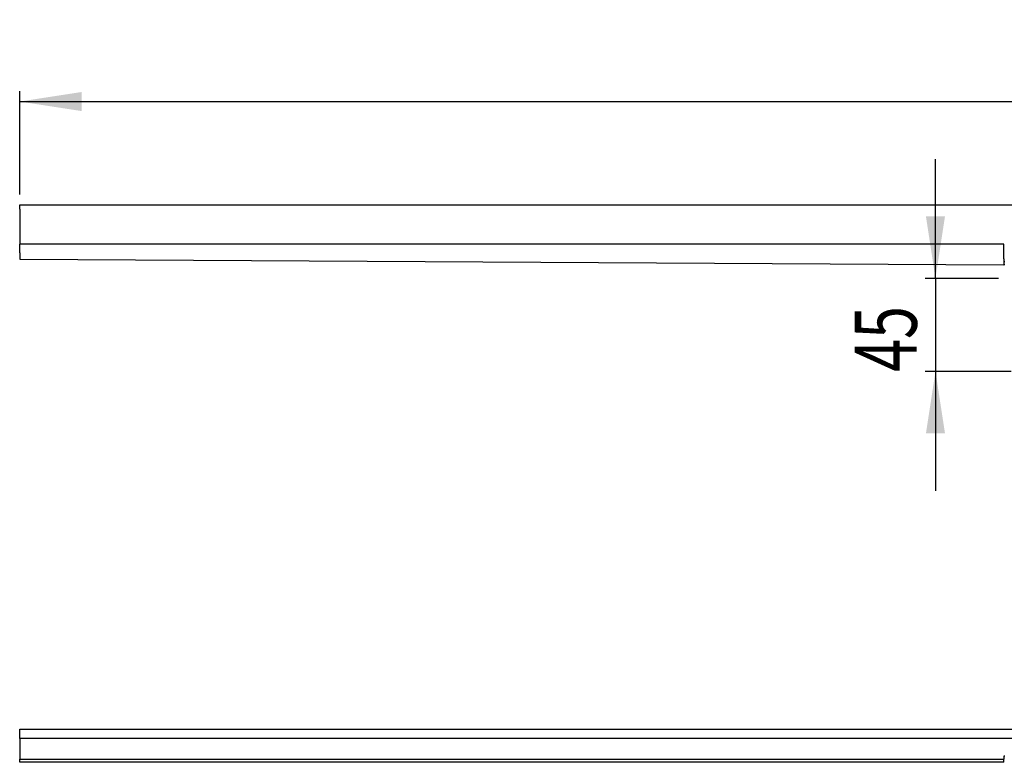
# Model space of a CAD drawing. Extents: x 2 to 392, y 117 to 224.
# Drawn here: x 2 to 98, y 135 to 206 of the extents above; entities that cross this region are included whole.
import ezdxf
from ezdxf.enums import TextEntityAlignment as Align

# ---------------------------------------------------------------- set-up
doc = ezdxf.new("R2010")
doc.units = 0
doc.layers.get('0').update_dxf_attribs({"linetype": 'CONTINUOUS'})
doc.dimstyles.new('SLDDIMSTYLE0', dxfattribs={"dimtxt": 6, "dimasz": 6, "dimexe": 0, "dimexo": 0.0625, "dimgap": 1.5, "dimtad": 1, "dimlfac": 10, "dimrnd": 1e-09, "dimzin": 12, "dimblk1": 'NONE', "dimblk2": 'NONE', "dimsah": 1, "dimcen": 0.09, "dimazin": 3, "dimtfac": 1, "dimtofl": 0, "dimtmove": 0, "dimatfit": 3})

# ---------------------------------------------------------------- blocks, each defined once
blk = doc.blocks.new('_D_3')
at = {"color": 7}
for p, q in [((2.489, 189.501), (2.489, 199.501)), ((342.489, 189.501), (342.489, 199.501)), ((2.489, 198.501), (342.489, 198.501))]:
    blk.add_line(p, q, dxfattribs=at)
for points in [[(2.489, 198.501), (8.489, 197.578), (8.489, 199.424)], [(342.489, 198.501), (336.489, 199.424), (336.489, 197.578)]]:
    blk.add_solid(points, dxfattribs=at)
at = {"color": 7, "width": 0.7}
blk.add_text('1700', height=6, dxfattribs=at).set_placement((158.384, 198.437, -7.359), align=Align.BOTTOM_LEFT)
blk = doc.blocks.new('_NONE')
blk = doc.blocks.new('_D_5')
at = {"color": 7}
for p, q in [((91.079, 181.401), (91.079, 192.94)), ((97.189, 181.401), (90.079, 181.401)), ((91.079, 181.401), (91.079, 172.401)), ((98.389, 172.401), (90.079, 172.401)), ((91.079, 172.401), (91.079, 160.863))]:
    blk.add_line(p, q, dxfattribs=at)
for points in [[(91.079, 181.401), (92.002, 187.401), (90.156, 187.401)], [(91.079, 172.401), (90.156, 166.401), (92.002, 166.401)]]:
    blk.add_solid(points, dxfattribs=at)
at = {"color": 7, "width": 0.7}
blk.add_text('45', height=6, rotation=90, dxfattribs=at).set_placement((91.143, 172.359, -7.359), align=Align.BOTTOM_LEFT)

msp = doc.modelspace()

# ---------------------------------------------------------------- linework, layer by layer
at = {"color": 7, "linetype": 'CONTINUOUS'}
for p, q in [((2.4887, 188.5013), (342.4887, 188.5013)), ((2.4887, 188.1013), (2.4887, 188.5013)), ((2.4887, 188.1013), (2.4887, 184.7013)), ((97.6887, 184.7013), (2.4887, 184.7013)), ((2.4887, 183.8662), (2.4887, 184.7013)), ((2.4887, 183.8662), (2.4887, 183.2662)), ((97.6887, 183.3013), (97.6887, 184.7013)), ((2.4887, 183.2662), (97.6887, 182.7013)), ((97.6887, 183.3013), (97.6887, 182.7013)), ((97.7887, 183.0013), (97.6887, 183.0013)), ((97.7887, 182.7013), (97.6887, 182.7013)), ((2.4887, 137.3932), (2.4887, 137.7932)), ((2.4887, 137.7932), (342.4887, 137.7932)), ((2.4887, 137.2932), (2.4887, 137.3932)), ((2.4887, 136.8932), (2.4887, 137.2932)), ((342.4887, 136.8932), (2.4887, 136.8932)), ((2.4887, 136.8932), (2.4887, 136.2932)), ((2.4887, 136.2932), (2.4887, 135.1932)), ((2.4887, 135.1932), (2.4887, 134.8932)), ((2.4887, 134.8932), (97.6887, 134.8932)), ((2.4887, 134.5932), (2.4887, 134.8932)), ((97.6887, 134.5932), (2.4887, 134.5932)), ((97.6887, 135.1932), (97.6887, 134.8932)), ((97.7887, 135.1932), (97.6887, 135.1932)), ((97.6887, 134.5932), (97.6887, 134.8932))]:
    msp.add_line(p, q, dxfattribs=at)

# ---------------------------------------------------------------- dimensions: what is measured, and where the dimension line sits
at = {"color": 7}
dim = msp.add_linear_dim(base=(2.4887, 198.5013), p1=(342.4887, 188.5013), p2=(2.4887, 188.5013), dimstyle='SLDDIMSTYLE0', dxfattribs=at)
dim.commit()
dim.dimension.update_dxf_attribs({"geometry": '_D_3', "text_midpoint": (167.551, 198.5013), "dimtype": 160})
dim = msp.add_linear_dim(base=(91.0786, 181.4013), p1=(99.3887, 172.4013), p2=(98.1887, 181.4013), angle=90, dimstyle='SLDDIMSTYLE0', dxfattribs=at)
dim.commit()
dim.dimension.update_dxf_attribs({"geometry": '_D_5', "text_midpoint": (91.0786, 176.9428), "dimtype": 160})

doc.saveas('drawing.dxf')
